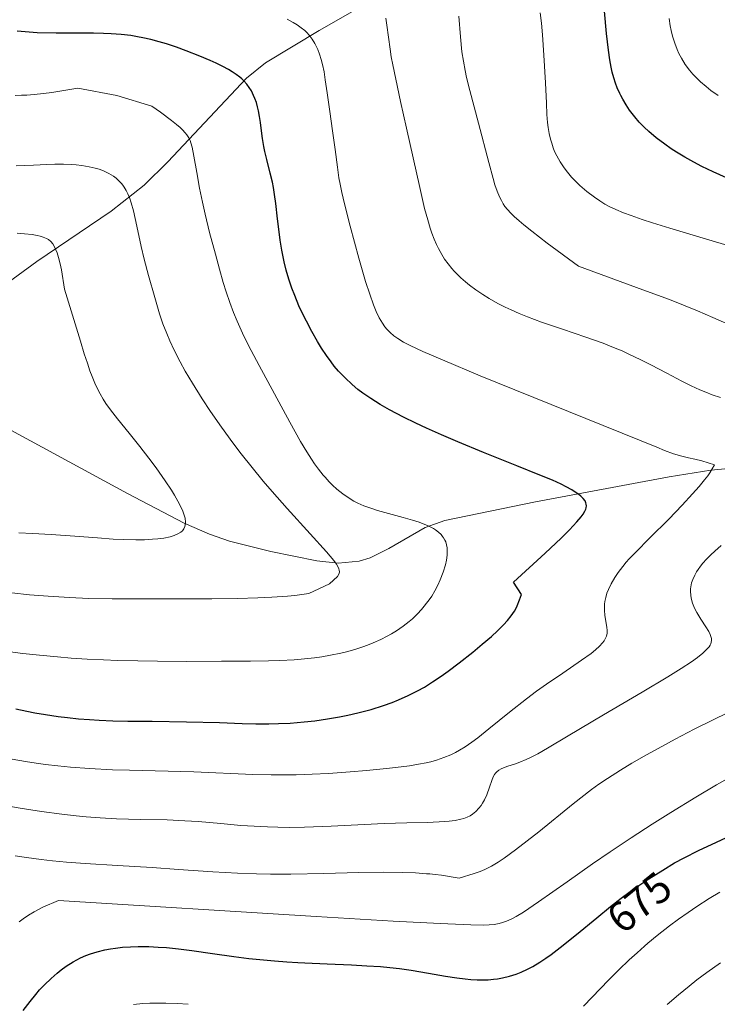
# Model space of a CAD drawing. Units: metres. Extents: x 635233 to 638703, y 4704299 to 4706680.
# Drawn here: x 636020 to 636184, y 4705934 to 4706165 of the extents above; entities that cross this region are included whole.
import ezdxf
from ezdxf.enums import TextEntityAlignment as Align

# ---------------------------------------------------------------- set-up
doc = ezdxf.new("R2010")
doc.units = ezdxf.units.M
doc.header["$MEASUREMENT"] = 0
for name, color, linetype, lineweight in [('Corriente natural lineal', 142, 'Continuous', 13), ('Curva de nivel maestra', 36, 'Continuous', 30), ('Curva de nivel normal', 36, 'Continuous', 0), ('Rótulo de curva de nivel directora', 19, 'Continuous', 0)]:
    doc.layers.add(name, color=color, linetype=linetype, lineweight=lineweight)
doc.styles.add('Arial', font='txt', dxfattribs={"height": 0.2})

# ---------------------------------------------------------------- blocks, each defined once
blk = doc.blocks.new('*U179')
at = {"layer": 'Curva de nivel normal', "color": 36, "linetype": 'Continuous', "lineweight": 0}
blk.add_polyline3d([(636018.34, 4706030.13, 640), (636022.47, 4706029.72, 640), (636026.83, 4706029.36, 640), (636031.83, 4706029.04, 640), (636036.33, 4706028.85, 640), (636041.84, 4706028.78, 640), (636055.06, 4706028.75, 640), (636065.22, 4706028.78, 640), (636071.25, 4706028.85, 640), (636076.02, 4706028.98, 640), (636079.29, 4706029.13, 640), (636082.92, 4706029.38, 640), (636084.68, 4706029.54, 640), (636087.96, 4706030, 640), (636092.77, 4706032.23, 640), (636094.69, 4706033.95, 640), (636095.04, 4706034.72, 640), (636095.1, 4706035.1, 640), (636095.08, 4706035.46, 640), (636095, 4706035.78, 640), (636094.75, 4706036.36, 640), (636094.45, 4706036.87, 640), (636093.81, 4706037.73, 640), (636092.06, 4706039.79, 640), (636088.26, 4706044, 640), (636082.84, 4706049.96, 640), (636079.33, 4706053.89, 640), (636077.26, 4706056.31, 640), (636074.63, 4706059.52, 640), (636072.12, 4706062.71, 640), (636070.12, 4706065.35, 640), (636067.46, 4706069.01, 640), (636064.9, 4706072.7, 640), (636062.96, 4706075.64, 640), (636060.67, 4706079.3, 640), (636058.98, 4706082.14, 640), (636057.8, 4706084.28, 640), (636056.38, 4706087.03, 640), (636055.34, 4706089.23, 640), (636054.62, 4706090.94, 640), (636053.74, 4706093.24, 640), (636052.95, 4706095.59, 640), (636051.81, 4706099.4, 640), (636050.38, 4706104.53, 640), (636049.35, 4706108.42, 640), (636048.66, 4706111.34, 640), (636047.63, 4706116.11, 640), (636046.83, 4706119.73, 640), (636046.32, 4706121.63, 640), (636045.88, 4706122.89, 640), (636045.55, 4706123.68, 640), (636045.13, 4706124.51, 640), (636044.68, 4706125.27, 640), (636044.37, 4706125.73, 640), (636044.02, 4706126.15, 640), (636043.44, 4706126.77, 640), (636042.78, 4706127.36, 640), (636042.15, 4706127.83, 640), (636041.09, 4706128.46, 640), (636039.8, 4706129.07, 640), (636038.77, 4706129.46, 640), (636037.86, 4706129.72, 640), (636036.42, 4706130.05, 640), (636034.7, 4706130.33, 640), (636033.37, 4706130.49, 640), (636032.23, 4706130.57, 640), (636030.45, 4706130.64, 640), (636028.41, 4706130.65, 640), (636026.5, 4706130.6, 640), (636023.4, 4706130.46, 640), (636019.36, 4706130.26, 640)], dxfattribs=at)
blk = doc.blocks.new('*U180')
at = {"layer": 'Curva de nivel normal', "color": 36, "linetype": 'Continuous', "lineweight": 0}
for points in [[(636046.83, 4705933.62, 680), (636049.01, 4705933.84, 680), (636050.7, 4705933.94, 680), (636052.14, 4705933.97, 680), (636054.41, 4705933.94, 680), (636057.09, 4705933.84, 680), (636059.67, 4705933.67, 680)], [(636152.31, 4705933.27, 680), (636158.28, 4705939.41, 680), (636160.62, 4705941.75, 680), (636163.05, 4705944.07, 680), (636164.89, 4705945.76, 680), (636166.67, 4705947.34, 680), (636167.46, 4705948.01, 680), (636169.61, 4705949.78, 680), (636172.5, 4705952.06, 680), (636174.59, 4705953.62, 680), (636176.84, 4705955.21, 680), (636178.93, 4705956.62, 680), (636181.84, 4705958.48, 680), (636184.3, 4705959.95, 680)], [(636183.89, 4706146.78, 680), (636182.23, 4706147.98, 680), (636181.06, 4706148.89, 680), (636179.79, 4706149.99, 680), (636178.7, 4706151.03, 680), (636178.01, 4706151.75, 680), (636177.21, 4706152.7, 680), (636176.2, 4706154.07, 680), (636175.29, 4706155.51, 680), (636174.71, 4706156.61, 680), (636174.29, 4706157.55, 680), (636173.75, 4706159.01, 680), (636173.23, 4706160.7, 680), (636172.91, 4706162, 680), (636172.69, 4706163.11, 680), (636172.43, 4706164.81, 680)]]:
    blk.add_polyline3d(points, dxfattribs=at)
blk = doc.blocks.new('*U188')
at = {"layer": 'Curva de nivel normal', "color": 36, "linetype": 'Continuous', "lineweight": 0}
blk.add_polyline3d([(636019.92, 4706044.2, 635), (636023.2, 4706044.09, 635), (636027.54, 4706043.86, 635), (636033.11, 4706043.46, 635), (636038.4, 4706043.04, 635), (636042.07, 4706042.77, 635), (636044.47, 4706042.64, 635), (636047.39, 4706042.58, 635), (636049.44, 4706042.6, 635), (636051.3, 4706042.7, 635), (636052.55, 4706042.81, 635), (636053.93, 4706043.01, 635), (636055.41, 4706043.3, 635), (636056.36, 4706043.57, 635), (636057.26, 4706043.97, 635), (636057.95, 4706044.4, 635), (636058.32, 4706044.73, 635), (636058.64, 4706045.18, 635), (636058.87, 4706045.68, 635), (636058.97, 4706046.07, 635), (636059.02, 4706046.58, 635), (636059.01, 4706046.98, 635), (636058.96, 4706047.39, 635), (636058.92, 4706047.63, 635), (636058.72, 4706048.39, 635), (636058.4, 4706049.3, 635), (636058.04, 4706050.13, 635), (636057.26, 4706051.66, 635), (636056.49, 4706053.03, 635), (636055.73, 4706054.26, 635), (636054.3, 4706056.42, 635), (636052.19, 4706059.43, 635), (636050.46, 4706061.75, 635), (636048.32, 4706064.5, 635), (636045.81, 4706067.6, 635), (636043.08, 4706070.96, 635), (636041.43, 4706073.08, 635), (636040.37, 4706074.55, 635), (636039.7, 4706075.55, 635), (636038.99, 4706076.8, 635), (636038.3, 4706078.15, 635), (636037.79, 4706079.28, 635), (636037.14, 4706080.88, 635), (636036.63, 4706082.24, 635), (636036.02, 4706084, 635), (636035.31, 4706086.17, 635), (636034.4, 4706089.13, 635), (636030.66, 4706101.39, 635), (636029.94, 4706105.9, 635), (636029.65, 4706107.29, 635), (636029.28, 4706108.78, 635), (636028.95, 4706109.87, 635), (636028.66, 4706110.6, 635), (636028.27, 4706111.43, 635), (636027.94, 4706111.97, 635), (636027.45, 4706112.53, 635), (636026.94, 4706112.97, 635), (636026.44, 4706113.26, 635), (636025.69, 4706113.57, 635), (636024.94, 4706113.8, 635), (636024.25, 4706113.96, 635), (636023.05, 4706114.16, 635), (636021.32, 4706114.36, 635), (636019.54, 4706114.47, 635)], dxfattribs=at)
blk = doc.blocks.new('*U189')
at = {"layer": 'Curva de nivel normal', "color": 36, "linetype": 'Continuous', "lineweight": 0}
for points in [[(636123.08, 4706165.37, 665), (636123.48, 4706160.5, 665), (636123.85, 4706156.99, 665), (636124.17, 4706154.79, 665), (636124.57, 4706152.62, 665), (636124.92, 4706150.98, 665), (636125.69, 4706147.98, 665), (636127.74, 4706140.27, 665), (636130.13, 4706131.08, 665), (636131.15, 4706127.29, 665), (636131.59, 4706125.81, 665), (636132.12, 4706124.33, 665), (636132.68, 4706122.97, 665), (636133.08, 4706122.12, 665), (636133.51, 4706121.35, 665), (636133.9, 4706120.78, 665), (636134.52, 4706120.01, 665), (636135.31, 4706119.17, 665), (636136.07, 4706118.43, 665), (636137.27, 4706117.36, 665), (636138.35, 4706116.44, 665), (636140.22, 4706114.94, 665), (636143.86, 4706112.13, 665), (636151.19, 4706106.72, 665), (636166.27, 4706101.23, 665), (636172.48, 4706098.9, 665), (636179.05, 4706096.25, 665), (636182.69, 4706094.7, 665), (636186.38, 4706093.08, 665)], [(636189.14, 4706003.49, 665), (636182.86, 4706000.45, 665), (636178.32, 4705998.18, 665), (636173.86, 4705995.86, 665), (636170.68, 4705994.15, 665), (636167.12, 4705992.17, 665), (636163.71, 4705990.19, 665), (636161.02, 4705988.57, 665), (636157.95, 4705986.65, 665), (636155.93, 4705985.32, 665), (636154.22, 4705984.05, 665), (636149.95, 4705980.64, 665), (636141.87, 4705974.15, 665), (636136.42, 4705969.89, 665), (636133.76, 4705967.92, 665), (636132.34, 4705966.97, 665), (636130.79, 4705966.07, 665), (636129.24, 4705965.3, 665), (636128.12, 4705964.82, 665), (636126.71, 4705964.31, 665), (636123.19, 4705963.26, 665), (636119.02, 4705963.93, 665), (636117.59, 4705964.11, 665), (636116.31, 4705964.24, 665), (636115.51, 4705964.3, 665), (636112.94, 4705964.46, 665), (636109.91, 4705964.58, 665), (636105.34, 4705964.64, 665), (636099.7, 4705964.57, 665), (636091.43, 4705964.35, 665), (636083.73, 4705964.2, 665), (636078.98, 4705964.19, 665), (636075.69, 4705964.24, 665), (636071.23, 4705964.41, 665), (636065.45, 4705964.75, 665), (636057.39, 4705965.31, 665), (636051.18, 4705965.72, 665), (636043.07, 4705966.22, 665), (636035.53, 4705966.68, 665), (636031.12, 4705967.01, 665), (636027.85, 4705967.3, 665), (636025.18, 4705967.6, 665), (636021.76, 4705968.08, 665), (636019.07, 4705968.52, 665)]]:
    blk.add_polyline3d(points, dxfattribs=at)
blk = doc.blocks.new('*U193')
at = {"layer": 'Curva de nivel normal', "color": 36, "linetype": 'Continuous', "lineweight": 0}
for points in [[(636106, 4706164.93, 660), (636106.26, 4706163.26, 660), (636106.62, 4706160.47, 660), (636107, 4706157.64, 660), (636107.28, 4706155.82, 660), (636107.62, 4706153.95, 660), (636108.33, 4706150.58, 660), (636109.47, 4706145.38, 660), (636110.85, 4706139.14, 660), (636112.39, 4706132.16, 660), (636113.95, 4706125.2, 660), (636115.1, 4706120.3, 660), (636115.82, 4706117.58, 660), (636116.39, 4706115.68, 660), (636116.8, 4706114.46, 660), (636117.32, 4706113.12, 660), (636117.87, 4706111.84, 660), (636118.35, 4706110.87, 660), (636119.13, 4706109.47, 660), (636119.79, 4706108.43, 660), (636120.6, 4706107.3, 660), (636121.45, 4706106.24, 660), (636122.01, 4706105.58, 660), (636122.61, 4706104.96, 660), (636123.6, 4706104.01, 660), (636124.65, 4706103.07, 660), (636125.61, 4706102.29, 660), (636127.1, 4706101.2, 660), (636128.75, 4706100.08, 660), (636130.24, 4706099.17, 660), (636132.29, 4706098.02, 660), (636133.99, 4706097.14, 660), (636135.37, 4706096.48, 660), (636137.24, 4706095.64, 660), (636139.19, 4706094.85, 660), (636142.46, 4706093.64, 660), (636147.45, 4706091.95, 660), (636152.9, 4706090.14, 660), (636156.97, 4706088.68, 660), (636159.4, 4706087.71, 660), (636161.39, 4706086.86, 660), (636163.15, 4706086.06, 660), (636165.61, 4706084.88, 660), (636168.15, 4706083.59, 660), (636171.84, 4706081.64, 660), (636175.36, 4706079.8, 660), (636177.57, 4706078.7, 660), (636179.59, 4706077.77, 660), (636180.99, 4706077.18, 660), (636182.54, 4706076.59, 660), (636184.46, 4706075.98, 660)], [(636184.63, 4706041.27, 660), (636183.1, 4706039.92, 660), (636182.16, 4706039.03, 660), (636181.19, 4706038.04, 660), (636180.33, 4706037.09, 660), (636179.79, 4706036.42, 660), (636179.23, 4706035.65, 660), (636178.87, 4706035.08, 660), (636178.45, 4706034.3, 660), (636178, 4706033.29, 660), (636177.69, 4706032.46, 660), (636177.46, 4706031.08, 660), (636177.44, 4706030.47, 660), (636177.48, 4706029.64, 660), (636177.6, 4706028.87, 660), (636177.91, 4706027.75, 660), (636178.39, 4706026.55, 660), (636178.92, 4706025.52, 660), (636179.85, 4706023.98, 660), (636181.03, 4706022.17, 660), (636181.71, 4706021.09, 660), (636182.06, 4706020.38, 660), (636182.23, 4706019.92, 660), (636182.32, 4706019.42, 660), (636182.33, 4706018.94, 660), (636182.28, 4706018.6, 660), (636182.16, 4706018.21, 660), (636182.02, 4706017.91, 660), (636181.78, 4706017.53, 660), (636181.29, 4706016.93, 660), (636180.35, 4706016.02, 660), (636179.1, 4706015, 660), (636177.67, 4706013.98, 660), (636175.23, 4706012.38, 660), (636172.11, 4706010.46, 660), (636166.1, 4706006.9, 660), (636157.04, 4706001.56, 660), (636148.71, 4705996.59, 660), (636143.87, 4705993.73, 660), (636141.6, 4705992.44, 660), (636140.05, 4705991.63, 660), (636138.87, 4705991.07, 660), (636137.43, 4705990.46, 660), (636136.13, 4705990, 660), (636134.58, 4705989.5, 660), (636133.55, 4705989.14, 660), (636133, 4705988.89, 660), (636132.47, 4705988.56, 660), (636132, 4705988.16, 660), (636131.7, 4705987.84, 660), (636131.49, 4705987.53, 660), (636131.2, 4705987.01, 660), (636130.85, 4705986.16, 660), (636130.3, 4705984.57, 660), (636129.64, 4705982.8, 660), (636129.13, 4705981.65, 660), (636128.67, 4705980.82, 660), (636128.33, 4705980.28, 660), (636127.84, 4705979.66, 660), (636127.09, 4705978.89, 660), (636126.33, 4705978.27, 660), (636125.75, 4705977.9, 660), (636125.03, 4705977.55, 660), (636124.26, 4705977.25, 660), (636123.56, 4705977.05, 660), (636122.27, 4705976.78, 660), (636120.82, 4705976.59, 660), (636118.51, 4705976.42, 660), (636115.71, 4705976.32, 660), (636110.91, 4705976.21, 660), (636105.63, 4705976.06, 660), (636101.02, 4705975.86, 660), (636093.16, 4705975.47, 660), (636086.93, 4705975.22, 660), (636083.4, 4705975.16, 660), (636080.64, 4705975.18, 660), (636078.29, 4705975.26, 660), (636075.13, 4705975.41, 660), (636072.01, 4705975.63, 660), (636067.35, 4705976.04, 660), (636061.97, 4705976.52, 660), (636058.9, 4705976.73, 660), (636054.71, 4705976.89, 660), (636048.47, 4705977.03, 660), (636042.89, 4705977.19, 660), (636039.02, 4705977.38, 660), (636035.78, 4705977.63, 660), (636033.38, 4705977.85, 660), (636030.05, 4705978.23, 660), (636025.25, 4705978.88, 660), (636020.26, 4705979.67, 660), (636013.07, 4705980.9, 660)]]:
    blk.add_polyline3d(points, dxfattribs=at)
blk = doc.blocks.new('*U194')
at = {"layer": 'Curva de nivel normal', "color": 36, "linetype": 'Continuous', "lineweight": 0}
blk.add_polyline3d([(636015.47, 4706016.62, 645), (636020.88, 4706015.93, 645), (636024.84, 4706015.5, 645), (636029.04, 4706015.11, 645), (636032.22, 4706014.86, 645), (636035.99, 4706014.63, 645), (636039.81, 4706014.43, 645), (636043.2, 4706014.3, 645), (636047.86, 4706014.17, 645), (636052.5, 4706014.11, 645), (636059.31, 4706014.09, 645), (636067.5, 4706014.11, 645), (636074.27, 4706014.15, 645), (636078.49, 4706014.21, 645), (636081.15, 4706014.3, 645), (636084.47, 4706014.48, 645), (636086.92, 4706014.68, 645), (636089.28, 4706014.94, 645), (636090.98, 4706015.17, 645), (636093.02, 4706015.52, 645), (636095.41, 4706016, 645), (636097.1, 4706016.41, 645), (636098.97, 4706016.94, 645), (636100.62, 4706017.48, 645), (636101.72, 4706017.87, 645), (636103.04, 4706018.41, 645), (636104.8, 4706019.2, 645), (636106.33, 4706019.97, 645), (636107.33, 4706020.53, 645), (636108.51, 4706021.27, 645), (636110.08, 4706022.35, 645), (636111.49, 4706023.44, 645), (636112.22, 4706024.07, 645), (636113.44, 4706025.24, 645), (636114.39, 4706026.23, 645), (636116.15, 4706028.48, 645), (636116.75, 4706029.38, 645), (636117.48, 4706030.61, 645), (636118.2, 4706031.98, 645), (636118.75, 4706033.2, 645), (636119.42, 4706034.97, 645), (636119.95, 4706036.69, 645), (636120.2, 4706037.81, 645), (636120.36, 4706039.01, 645), (636120.4, 4706040.04, 645), (636120.36, 4706040.7, 645), (636120.23, 4706041.41, 645), (636120.04, 4706042.08, 645), (636119.84, 4706042.53, 645), (636119.55, 4706043.03, 645), (636119.3, 4706043.39, 645), (636118.94, 4706043.82, 645), (636118.35, 4706044.37, 645), (636117.68, 4706044.89, 645), (636117.21, 4706045.2, 645), (636116.68, 4706045.5, 645), (636115.78, 4706045.94, 645), (636114.77, 4706046.37, 645), (636113.81, 4706046.73, 645), (636112.27, 4706047.22, 645), (636110.03, 4706047.85, 645), (636106.6, 4706048.76, 645), (636104.01, 4706049.47, 645), (636102.46, 4706049.97, 645), (636100.82, 4706050.58, 645), (636099.4, 4706051.2, 645), (636098.49, 4706051.67, 645), (636097.4, 4706052.32, 645), (636095.94, 4706053.33, 645), (636094.52, 4706054.48, 645), (636093.51, 4706055.4, 645), (636092.72, 4706056.22, 645), (636091.76, 4706057.26, 645), (636091.32, 4706057.78, 645), (636090.25, 4706059.14, 645), (636089.31, 4706060.4, 645), (636088.58, 4706061.48, 645), (636087.49, 4706063.18, 645), (636086.03, 4706065.65, 645), (636083.52, 4706070.18, 645), (636079.92, 4706076.81, 645), (636076.28, 4706083.48, 645), (636073.79, 4706088.17, 645), (636072.37, 4706091.05, 645), (636071.11, 4706093.85, 645), (636070.27, 4706095.89, 645), (636069.39, 4706098.26, 645), (636068.56, 4706100.7, 645), (636067.88, 4706102.91, 645), (636066.97, 4706106.08, 645), (636066.03, 4706109.53, 645), (636064.68, 4706114.67, 645), (636063.62, 4706118.93, 645), (636062.99, 4706121.74, 645), (636062.33, 4706125.04, 645), (636061.68, 4706128.71, 645), (636061.02, 4706132.52, 645), (636060.59, 4706134.64, 645), (636060.32, 4706135.66, 645), (636060.1, 4706136.24, 645), (636059.78, 4706136.88, 645), (636059.36, 4706137.53, 645), (636058.96, 4706138.03, 645), (636058.34, 4706138.7, 645), (636057.77, 4706139.24, 645), (636056.94, 4706139.95, 645), (636055.77, 4706140.88, 645), (636053.15, 4706142.83, 645), (636051.13, 4706144.24, 645), (636042.92, 4706146.78, 645), (636033.78, 4706148.5, 645), (636027.72, 4706147.51, 645), (636025.75, 4706147.24, 645), (636023.55, 4706147.01, 645), (636021.85, 4706146.87, 645), (636020.6, 4706146.82, 645), (636019.09, 4706146.8, 645)], dxfattribs=at)
blk = doc.blocks.new('*U199')
at = {"layer": 'Curva de nivel normal', "color": 36, "linetype": 'Continuous', "lineweight": 0}
for points in [[(636020.04, 4705953, 670), (636020.98, 4705953.72, 670), (636022.2, 4705954.55, 670), (636023.54, 4705955.37, 670), (636024.54, 4705955.92, 670), (636025.61, 4705956.44, 670), (636029.28, 4705958.04, 670), (636089.69, 4705954.28, 670), (636107.73, 4705953.2, 670), (636118.75, 4705952.62, 670), (636125.93, 4705952.3, 670), (636128.92, 4705952.24, 670), (636130.21, 4705952.27, 670), (636131.37, 4705952.4, 670), (636132.56, 4705952.64, 670), (636133.35, 4705952.85, 670), (636134.3, 4705953.19, 670), (636135.52, 4705953.73, 670), (636136.53, 4705954.26, 670), (636138.25, 4705955.31, 670), (636141.81, 4705957.7, 670), (636148.49, 4705962.4, 670), (636154.48, 4705966.61, 670), (636158.6, 4705969.44, 670), (636163.48, 4705972.7, 670), (636168.44, 4705975.92, 670), (636172.78, 4705978.64, 670), (636178.69, 4705982.25, 670), (636183.5, 4705985.1, 670), (636187.24, 4705987.24, 670)], [(636195.97, 4706108.73, 670), (636180.38, 4706113.28, 670), (636172.57, 4706115.65, 670), (636168.52, 4706116.93, 670), (636166.13, 4706117.72, 670), (636163.48, 4706118.64, 670), (636161.75, 4706119.29, 670), (636159.89, 4706120.06, 670), (636158.38, 4706120.75, 670), (636157.36, 4706121.3, 670), (636156.15, 4706122.05, 670), (636154.92, 4706122.91, 670), (636153.16, 4706124.26, 670), (636151.49, 4706125.7, 670), (636150.38, 4706126.76, 670), (636149.56, 4706127.63, 670), (636148.56, 4706128.8, 670), (636147.79, 4706129.79, 670), (636146.87, 4706131.19, 670), (636146.07, 4706132.61, 670), (636145.58, 4706133.63, 670), (636145.25, 4706134.46, 670), (636144.88, 4706135.56, 670), (636144.61, 4706136.51, 670), (636144.32, 4706137.85, 670), (636144.08, 4706139.23, 670), (636143.93, 4706140.46, 670), (636143.78, 4706142.32, 670), (636143.63, 4706144.96, 670), (636143.41, 4706149.72, 670), (636143.07, 4706156.23, 670), (636142.73, 4706161, 670), (636142.48, 4706163.73, 670), (636142.2, 4706166.15, 670)]]:
    blk.add_polyline3d(points, dxfattribs=at)
blk = doc.blocks.new('*U208')
at = {"layer": 'Curva de nivel normal', "color": 36, "linetype": 'Continuous', "lineweight": 0}
blk.add_polyline3d([(636018.42, 4705991.16, 655), (636021.54, 4705990.61, 655), (636024.04, 4705990.22, 655), (636026.2, 4705989.92, 655), (636029.13, 4705989.57, 655), (636032.07, 4705989.28, 655), (636036.53, 4705988.96, 655), (636041.95, 4705988.68, 655), (636045.9, 4705988.55, 655), (636060.96, 4705988.16, 655), (636074.81, 4705987.58, 655), (636079.14, 4705987.48, 655), (636082.26, 4705987.47, 655), (636084.98, 4705987.5, 655), (636088.75, 4705987.62, 655), (636092.58, 4705987.8, 655), (636097.64, 4705988.15, 655), (636101.5, 4705988.47, 655), (636106.19, 4705988.94, 655), (636109.6, 4705989.33, 655), (636111.58, 4705989.61, 655), (636113.65, 4705989.95, 655), (636115.42, 4705990.3, 655), (636116.54, 4705990.56, 655), (636117.84, 4705990.92, 655), (636119.56, 4705991.51, 655), (636121.2, 4705992.18, 655), (636122.35, 4705992.74, 655), (636123.26, 4705993.24, 655), (636124.61, 4705994.08, 655), (636126.13, 4705995.12, 655), (636127.53, 4705996.16, 655), (636130.18, 4705998.27, 655), (636135, 4706002.18, 655), (636138.99, 4706005.3, 655), (636141.36, 4706007.08, 655), (636143.7, 4706008.74, 655), (636147.48, 4706011.35, 655), (636151.86, 4706014.36, 655), (636154.1, 4706015.96, 655), (636155.13, 4706016.79, 655), (636156.08, 4706017.66, 655), (636156.79, 4706018.42, 655), (636157.16, 4706018.92, 655), (636157.48, 4706019.49, 655), (636157.71, 4706020.03, 655), (636157.82, 4706020.38, 655), (636157.86, 4706020.63, 655), (636157.88, 4706020.78, 655), (636157.89, 4706021.3, 655), (636157.83, 4706022.07, 655), (636157.61, 4706023.42, 655), (636157.37, 4706024.94, 655), (636157.26, 4706026.02, 655), (636157.24, 4706026.91, 655), (636157.26, 4706027.49, 655), (636157.34, 4706028.1, 655), (636157.55, 4706029.06, 655), (636157.84, 4706030.06, 655), (636158.19, 4706030.95, 655), (636158.84, 4706032.29, 655), (636159.68, 4706033.74, 655), (636160.48, 4706034.94, 655), (636161.54, 4706036.36, 655), (636162.33, 4706037.34, 655), (636163.02, 4706038.1, 655), (636164.52, 4706039.64, 655), (636167.9, 4706043.03, 655), (636172.31, 4706047.46, 655), (636175.47, 4706050.73, 655), (636177.93, 4706053.38, 655), (636179.44, 4706055.09, 655), (636180.71, 4706056.62, 655), (636181.46, 4706057.58, 655), (636181.96, 4706058.28, 655), (636183.09, 4706060.15, 655), (636180.11, 4706061.12, 655), (636178.46, 4706061.53, 655), (636176.97, 4706061.83, 655), (636175.38, 4706062.18, 655), (636173.45, 4706062.76, 655), (636171.32, 4706063.54, 655), (636169.52, 4706064.28, 655), (636128.12, 4706081.05, 655), (636119.28, 4706084.78, 655), (636114.68, 4706086.76, 655), (636111.74, 4706088.12, 655), (636110.16, 4706088.95, 655), (636108.79, 4706089.79, 655), (636107.9, 4706090.42, 655), (636106.99, 4706091.2, 655), (636106.23, 4706091.98, 655), (636105.75, 4706092.56, 655), (636105.19, 4706093.37, 655), (636104.45, 4706094.66, 655), (636103.73, 4706096.15, 655), (636103.11, 4706097.69, 655), (636102.23, 4706100.16, 655), (636101.27, 4706103.16, 655), (636099.68, 4706108.65, 655), (636097.64, 4706116.14, 655), (636096.3, 4706121.34, 655), (636095.68, 4706124.01, 655), (636095.28, 4706125.95, 655), (636095, 4706127.49, 655), (636094.63, 4706129.98, 655), (636094.12, 4706134.1, 655), (636093.53, 4706138.51, 655), (636092.86, 4706143.01, 655), (636092.24, 4706147.38, 655), (636091.81, 4706150.47, 655), (636091.51, 4706152.31, 655), (636091.17, 4706154.02, 655), (636090.87, 4706155.2, 655), (636090.48, 4706156.44, 655), (636090.08, 4706157.52, 655), (636089.78, 4706158.2, 655), (636089.36, 4706158.98, 655), (636088.73, 4706159.99, 655), (636088.02, 4706160.92, 655), (636087.46, 4706161.53, 655), (636086.97, 4706161.99, 655), (636086.18, 4706162.64, 655), (636085.23, 4706163.31, 655), (636084.28, 4706163.87, 655), (636082.84, 4706164.63, 655)], dxfattribs=at)
blk = doc.blocks.new('*U210')
at = {"layer": 'Curva de nivel normal', "color": 36, "linetype": 'Continuous', "lineweight": 0}
blk.add_polyline3d([(636171.92, 4705933.6, 685), (636174.58, 4705935.87, 685), (636177.13, 4705937.96, 685), (636178.92, 4705939.37, 685), (636181.23, 4705941.1, 685), (636184.49, 4705943.4, 685)], dxfattribs=at)
blk = doc.blocks.new('*U220')
at = {"layer": 'Curva de nivel maestra', "color": 36, "linetype": 'Continuous', "lineweight": 30}
for points in [[(636020.97, 4705932.18, 675), (636022.6, 4705934.34, 675), (636023.93, 4705935.99, 675), (636024.84, 4705937.03, 675), (636025.97, 4705938.23, 675), (636027.51, 4705939.75, 675), (636028.91, 4705941, 675), (636029.86, 4705941.76, 675), (636031.04, 4705942.6, 675), (636032.72, 4705943.63, 675), (636034.43, 4705944.53, 675), (636035.7, 4705945.09, 675), (636036.74, 4705945.48, 675), (636038.34, 4705945.97, 675), (636040.14, 4705946.42, 675), (636041.48, 4705946.69, 675), (636042.59, 4705946.86, 675), (636044.26, 4705947.05, 675), (636046.16, 4705947.18, 675), (636047.9, 4705947.23, 675), (636050.42, 4705947.2, 675), (636052.64, 4705947.1, 675), (636054.58, 4705946.96, 675), (636057.39, 4705946.67, 675), (636060.48, 4705946.29, 675), (636065.34, 4705945.62, 675), (636070.39, 4705944.9, 675), (636073.9, 4705944.45, 675), (636077.35, 4705944.07, 675), (636079.87, 4705943.83, 675), (636082.79, 4705943.61, 675), (636085.4, 4705943.44, 675), (636086.99, 4705943.36, 675), (636092.27, 4705943.14, 675), (636097.95, 4705942.9, 675), (636101.54, 4705942.72, 675), (636104.76, 4705942.5, 675), (636106.92, 4705942.3, 675), (636109.23, 4705942.04, 675), (636111.92, 4705941.66, 675), (636115.97, 4705940.97, 675), (636120.02, 4705940.26, 675), (636122.62, 4705939.86, 675), (636124.56, 4705939.62, 675), (636125.89, 4705939.5, 675), (636127.41, 4705939.42, 675), (636128.91, 4705939.41, 675), (636129.99, 4705939.44, 675), (636131.25, 4705939.54, 675), (636132.18, 4705939.66, 675), (636133.35, 4705939.86, 675), (636134.97, 4705940.24, 675), (636136.57, 4705940.74, 675), (636137.74, 4705941.2, 675), (636139.24, 4705941.9, 675), (636140.48, 4705942.56, 675), (636142.14, 4705943.57, 675), (636143.53, 4705944.49, 675), (636144.73, 4705945.35, 675), (636146.88, 4705947, 675), (636150.67, 4705950.06, 675), (636155.45, 4705953.98, 675), (636158.68, 4705956.6, 675), (636161.19, 4705958.54, 675), (636163, 4705959.87, 675), (636165.33, 4705961.53, 675), (636167.63, 4705963.07, 675), (636170.92, 4705965.16, 675), (636173.71, 4705966.83, 675), (636175.92, 4705968.03, 675), (636179.29, 4705969.71, 675), (636183.52, 4705971.71, 675), (636187.06, 4705973.32, 675)], [(636185.87, 4706127.43, 675), (636182.75, 4706128.87, 675), (636180.1, 4706130.16, 675), (636178.2, 4706131.15, 675), (636176.08, 4706132.33, 675), (636174.18, 4706133.47, 675), (636172.92, 4706134.28, 675), (636171.39, 4706135.34, 675), (636169.39, 4706136.87, 675), (636167.66, 4706138.32, 675), (636166.57, 4706139.33, 675), (636165.41, 4706140.54, 675), (636164.35, 4706141.73, 675), (636163.72, 4706142.51, 675), (636163.15, 4706143.3, 675), (636162.31, 4706144.56, 675), (636161.53, 4706145.88, 675), (636161.07, 4706146.74, 675), (636160.85, 4706147.22, 675), (636160.25, 4706148.6, 675), (636159.86, 4706149.63, 675), (636159.44, 4706150.92, 675), (636159.08, 4706152.25, 675), (636158.82, 4706153.41, 675), (636158.51, 4706155.12, 675), (636158.18, 4706157.42, 675), (636157.76, 4706161.27, 675), (636157.23, 4706166.58, 675)]]:
    blk.add_polyline3d(points, dxfattribs=at)
blk = doc.blocks.new('*U227')
at = {"layer": 'Curva de nivel maestra', "color": 36, "linetype": 'Continuous', "lineweight": 30}
blk.add_polyline3d([(636019.27, 4706002.93, 650), (636021.8, 4706002.39, 650), (636023.73, 4706002.02, 650), (636026.19, 4706001.61, 650), (636029.18, 4706001.17, 650), (636031.38, 4706000.89, 650), (636033.92, 4706000.63, 650), (636036.49, 4706000.42, 650), (636038.79, 4706000.28, 650), (636042.03, 4706000.16, 650), (636045.49, 4706000.08, 650), (636051.2, 4706000.04, 650), (636059.23, 4705999.94, 650), (636067.02, 4705999.72, 650), (636072.34, 4705999.53, 650), (636075.55, 4705999.46, 650), (636078.6, 4705999.45, 650), (636080.82, 4705999.48, 650), (636083.55, 4705999.62, 650), (636086.85, 4705999.88, 650), (636089.35, 4706000.16, 650), (636092.31, 4706000.59, 650), (636095.13, 4706001.08, 650), (636097.06, 4706001.46, 650), (636099.42, 4706002.01, 650), (636102.56, 4706002.83, 650), (636105.48, 4706003.72, 650), (636107.46, 4706004.42, 650), (636109, 4706005.05, 650), (636111.22, 4706006.05, 650), (636113.45, 4706007.18, 650), (636115.04, 4706008.07, 650), (636116.96, 4706009.26, 650), (636118.99, 4706010.61, 650), (636120.62, 4706011.76, 650), (636123.18, 4706013.71, 650), (636126.38, 4706016.23, 650), (636128.61, 4706018.08, 650), (636130.75, 4706019.95, 650), (636132.19, 4706021.26, 650), (636133.61, 4706022.66, 650), (636134.52, 4706023.64, 650), (636135.4, 4706024.74, 650), (636136.13, 4706025.83, 650), (636136.53, 4706026.53, 650), (636136.82, 4706027.12, 650), (636137.37, 4706028.52, 650), (636137.78, 4706029.76, 650), (636135.92, 4706032.68, 650), (636143.38, 4706039.49, 650), (636147.12, 4706043.01, 650), (636149.04, 4706044.92, 650), (636150.79, 4706046.8, 650), (636151.81, 4706047.99, 650), (636152.28, 4706048.61, 650), (636152.68, 4706049.27, 650), (636152.9, 4706049.74, 650), (636152.99, 4706050.07, 650), (636153.02, 4706050.52, 650), (636152.98, 4706050.98, 650), (636152.89, 4706051.29, 650), (636152.7, 4706051.69, 650), (636152.28, 4706052.27, 650), (636151.71, 4706052.84, 650), (636151.25, 4706053.23, 650), (636150.66, 4706053.64, 650), (636149.58, 4706054.3, 650), (636148.31, 4706055, 650), (636147.07, 4706055.62, 650), (636145.06, 4706056.55, 650), (636142.14, 4706057.78, 650), (636136.68, 4706059.95, 650), (636128.92, 4706063.05, 650), (636122.84, 4706065.56, 650), (636119.07, 4706067.17, 650), (636115.5, 4706068.76, 650), (636113, 4706069.93, 650), (636110.11, 4706071.36, 650), (636106.88, 4706073.05, 650), (636104.7, 4706074.29, 650), (636102.47, 4706075.7, 650), (636100.59, 4706076.99, 650), (636099.42, 4706077.87, 650), (636098.1, 4706078.97, 650), (636096.43, 4706080.53, 650), (636094.92, 4706082.13, 650), (636093.91, 4706083.33, 650), (636093.15, 4706084.31, 650), (636092.08, 4706085.82, 650), (636090.95, 4706087.54, 650), (636089.99, 4706089.12, 650), (636088.66, 4706091.46, 650), (636087.39, 4706093.83, 650), (636086.57, 4706095.47, 650), (636085.64, 4706097.48, 650), (636084.64, 4706099.87, 650), (636083.97, 4706101.62, 650), (636083.29, 4706103.67, 650), (636082.67, 4706105.8, 650), (636082.2, 4706107.74, 650), (636081.64, 4706110.49, 650), (636081.23, 4706112.88, 650), (636080.96, 4706114.84, 650), (636080.59, 4706117.83, 650), (636080.19, 4706121.41, 650), (636079.91, 4706123.59, 650), (636079.66, 4706125.16, 650), (636079.42, 4706126.44, 650), (636078.91, 4706128.55, 650), (636078.07, 4706131.8, 650), (636077.64, 4706133.6, 650), (636077.41, 4706134.84, 650), (636077.12, 4706136.67, 650), (636076.87, 4706138.49, 650), (636076.61, 4706140.46, 650), (636076.4, 4706141.85, 650), (636076.15, 4706143.17, 650), (636075.94, 4706144.1, 650), (636075.65, 4706145.12, 650), (636075.32, 4706146.08, 650), (636075.01, 4706146.8, 650), (636074.47, 4706147.85, 650), (636073.99, 4706148.61, 650), (636073.38, 4706149.43, 650), (636072.71, 4706150.18, 650), (636072.25, 4706150.64, 650), (636071.75, 4706151.07, 650), (636070.92, 4706151.71, 650), (636070.01, 4706152.34, 650), (636069.15, 4706152.86, 650), (636067.8, 4706153.6, 650), (636066.24, 4706154.36, 650), (636064.79, 4706155.01, 650), (636062.39, 4706156, 650), (636059.22, 4706157.23, 650), (636056.9, 4706158.07, 650), (636054.59, 4706158.85, 650), (636052.87, 4706159.37, 650), (636050.89, 4706159.89, 650), (636049.05, 4706160.3, 650), (636047.79, 4706160.55, 650), (636046.19, 4706160.8, 650), (636043.95, 4706161.06, 650), (636041.64, 4706161.25, 650), (636039.77, 4706161.34, 650), (636037.43, 4706161.38, 650), (636028.68, 4706161.42, 650), (636024.22, 4706161.49, 650), (636019.57, 4706161.85, 650)], dxfattribs=at)

msp = doc.modelspace()

# ---------------------------------------------------------------- linework, layer by layer
at = {"layer": 'Corriente natural lineal', "color": 142, "linetype": 'Continuous', "lineweight": 13}
for points in [[(636193.3, 4706231.85, 690.8), (636178.2, 4706224.09, 685.56), (636174.09, 4706221.65, 683.95), (636170.26, 4706218.78, 682.62), (636152.55, 4706202.14, 676.44), (636134.86, 4706188.89, 669.64), (636131.29, 4706185.67, 668.37), (636124.55, 4706178.78, 665.79), (636121.99, 4706176.8, 664.47), (636117.66, 4706174.74, 663.07), (636108.38, 4706172.08, 660.52), (636105.98, 4706171, 659.85), (636090.34, 4706161.99, 655.18), (636077.82, 4706154.44, 650.97), (636073.36, 4706150.81, 649.6), (636054.87, 4706131.21, 642.58), (636049.37, 4706125.77, 640.44), (636041.64, 4706119.64, 637.89), (636024.17, 4706107.83, 633.05), (636016.58, 4706102.31, 631.08), (636014.96, 4706100.6, 631)], [(636188, 4706059.44, 655.78), (636182.16, 4706058.9, 654.61), (636172.42, 4706057.36, 653.17), (636141.08, 4706051.48, 647.81), (636119.8, 4706047.08, 644.97), (636115.21, 4706045.46, 644.24), (636106.68, 4706040.51, 643.46), (636102.3, 4706038.38, 641.19), (636099.73, 4706037.61, 640.56), (636094.8, 4706037.14, 639.79), (636089.81, 4706037.64, 638.89), (636079.02, 4706039.83, 637.32), (636069.36, 4706042.3, 635.63), (636064.64, 4706043.9, 635.16), (636058.74, 4706046.5, 634.73), (636045.4, 4706053.42, 632.7), (636014.44, 4706070.28, 630.36), (636013.79, 4706070.64, 630.17)]]:
    msp.add_polyline3d(points, dxfattribs=at)

# ---------------------------------------------------------------- block references
at = {"layer": 'Curva de nivel maestra', "color": 36, "linetype": 'Continuous', "lineweight": 30}
for name in ['*U220', '*U227']:
    msp.add_blockref(name, (0, 0), dxfattribs=at)
at = {"layer": 'Curva de nivel normal', "color": 36, "linetype": 'Continuous', "lineweight": 0}
for name in ['*U199', '*U180', '*U210', '*U208', '*U193', '*U189', '*U194', '*U179', '*U188']:
    msp.add_blockref(name, (0, 0), dxfattribs=at)

# ---------------------------------------------------------------- texts
at = {"layer": 'Rótulo de curva de nivel directora', "color": 19, "linetype": 'Continuous', "lineweight": 0, "style": 'Arial'}
msp.add_text('675', height=7, rotation=39.047, dxfattribs=at).set_placement((636165.44, 4705957.55), align=Align.MIDDLE_CENTER)

doc.saveas('drawing.dxf')
